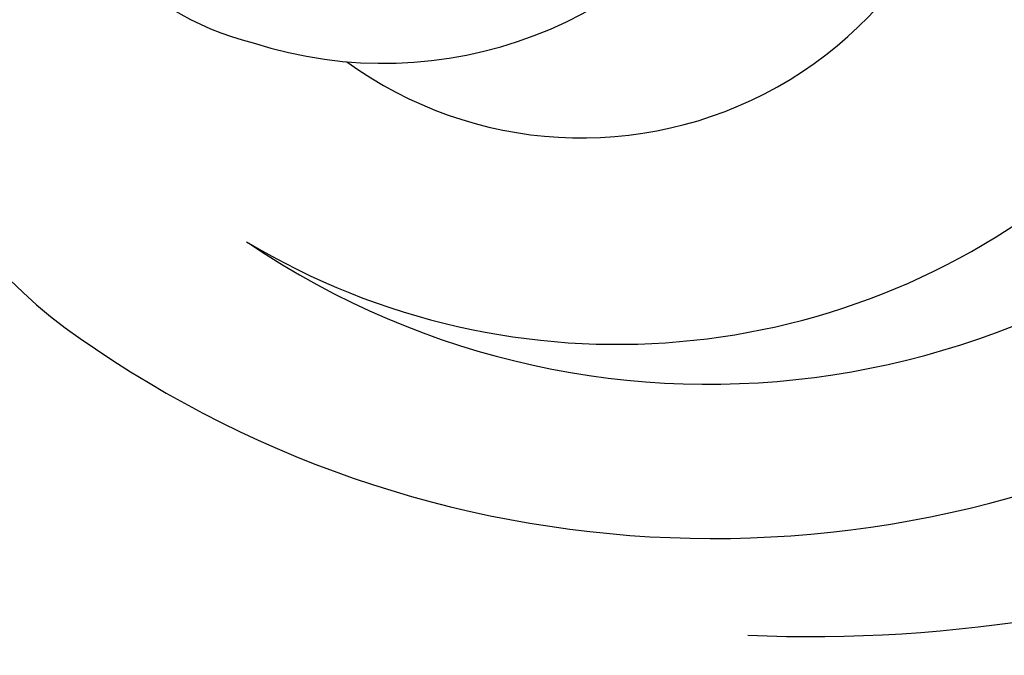
# Model space of a CAD drawing. Units: millimetres. Extents: x 54315 to 73946, y 75271 to 81233.
# Drawn here: x 55505 to 55516, y 77082 to 77089 of the extents above; entities that cross this region are included whole.
import ezdxf

# ---------------------------------------------------------------- set-up
doc = ezdxf.new("R2010")
doc.units = ezdxf.units.MM
doc.layers.add('H-06.木作(細線)', color=8, linetype='Continuous')

# ---------------------------------------------------------------- blocks, each defined once
blk = doc.blocks.new('HK-632D14GL')
at = {"layer": 'H-06.木作(細線)'}
for points in [[(-185.553, -24.089, 0), (-146.863, -24.089, 0.08418), (-130.015, -24.089, -0.000033), (-88.644, -24.089, 0.112996), (-61.541, -66.046, 0.12896)], [(-23.903, -87.334, 0), (-23.903, -103.225, 0.184994)], [(-24.185, -61.417, -0.081935), (-42.98, -49.742, -0.045233), (-52.318, -40.016, -0.164381), (-53.228, -37.925, 0.351713), (-48.565, -37.525, -0.096561), (-48.611, -36.548, 0.328255), (-50.436, -33.148, -1.210389), (-50.243, -32.54, 0.260149), (-48.588, -32.104, 0.491171), (-48.725, -29.105, -0.026003), (-47.754, -27.686, -0.053866), (-49.063, -25.542, 0.326171), (-42.757, -21.363, 0.163811), (-43.435, -9.586, 0.260895), (-63.08, 5.1, 0.033848), (-79.891, 5.8, -0.207893), (-94.386, 11.396, 0.311504), (-99.281, 18.372, 0.508172), (-107.207, 12.575, 0.228582), (-103.639, 2.721, -0.244223), (-102.854, 0.723, -0.253665), (-103.954, 0, 0), (-120.549, 0, -0.567317)]]:
    blk.add_lwpolyline(points, format="xyb", dxfattribs=at)
for centre, radius, start, end in [((-57.242, -27.374), 23.167, 75.5191, 173.5292), ((-56.184, -22.027), 15.459, 87.57, 182.9999), ((-55.164, -19.198), 11.596, 55.8523, 123.8549), ((-55.123, -17.886), 8.657, 55.9114, 141.4154), ((-54.154, -17.243), 7.594, 59.0334, 202.7199), ((-51.689, -14.291), 5.585, 291.777, 57.097), ((-53.779, -16.038), 4.213, 54.0188, 184.6284), ((-51.691, -17.069), 4.457, 72.0277, 227.3555), ((-51.033, -15.76), 3.017, 295.6636, 76.249)]:
    blk.add_arc(centre, radius, start, end, dxfattribs=at)

msp = doc.modelspace()

# ---------------------------------------------------------------- block references
at = {"rotation": 180}
msp.add_blockref('HK-632D14GL', (55457.326, 77076.093), dxfattribs=at)

doc.saveas('drawing.dxf')
